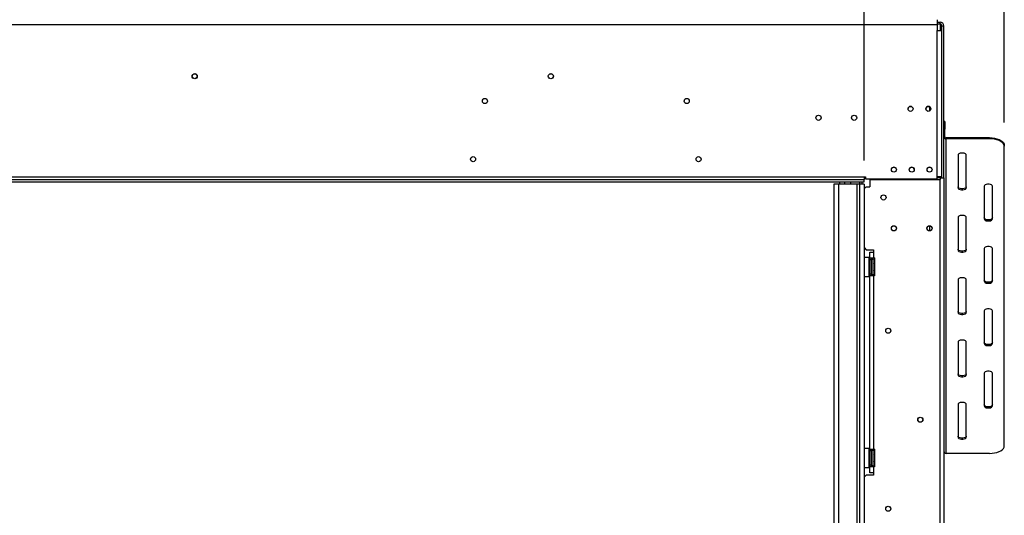
# Model space of a CAD drawing. Units: millimetres. Extents: x 435 to 13162, y 338 to 10276.
# Drawn here: x 4396 to 6469, y 6257 to 7301 of the extents above; entities that cross this region are included whole.
import ezdxf

# ---------------------------------------------------------------- set-up
doc = ezdxf.new("R2010")
doc.units = ezdxf.units.MM
doc.header["$LTSCALE"] = 50
doc.layers.add('FORMAT', color=7, linetype='Continuous')
doc.styles.add('SLDTEXTSTYLE0', font='TXT', dxfattribs={"width": 0.75})
doc.dimstyles.new('SLDDIMSTYLE0', dxfattribs={"dimtxt": 175, "dimasz": 165.1, "dimexe": 0, "dimexo": 0.0625, "dimgap": 43.75, "dimtad": 1, "dimlfac": 0.4, "dimrnd": 1e-09, "dimzin": 12, "dimdsep": 46, "dimtxsty": 'SLDTEXTSTYLE0', "dimsah": 1, "dimcen": 0.09, "dimadec": 0, "dimazin": 3, "dimtfac": 1, "dimtofl": 0, "dimtmove": 0, "dimatfit": 3, "dimfxl": 0, "dimfrac": 2, "dimtolj": 1, "dimtzin": 12, "dimarcsym": 0})

# ---------------------------------------------------------------- blocks, each defined once
blk = doc.blocks.new('_D')
at = {"layer": 'FORMAT'}
for p, q in [((3825, 8947.8), (3771.7, 8947.8)), ((3771.7, 8947.8), (3771.7, 8585.8)), ((4466.1, 8947.8), (4519.5, 8947.8)), ((4519.5, 8947.8), (4519.5, 8585.8)), ((4271.1, 8906.8), (4103.1, 8626.8)), ((3771.7, 8585.8), (3825, 8585.8)), ((4519.5, 8585.8), (4466.1, 8585.8)), ((1854.2, 7004.8), (1854.2, 8373.9)), ((6174.2, 7004.8), (6174.2, 8373.9)), ((1854.2, 8323.9), (6174.2, 8323.9))]:
    blk.add_line(p, q, dxfattribs=at)
for points in [[(1854.2, 8323.9), (2019.3, 8298.5), (2019.3, 8349.3)], [(6174.2, 8323.9), (6009.1, 8349.3), (6009.1, 8298.5)]]:
    blk.add_solid(points, dxfattribs=at)
at = {"layer": 'FORMAT', "attachment_point": 1, "style": 'SLDTEXTSTYLE0'}
for s, insert, char_height in [('1', (4083.6, 8947.3), 140), ('"', (4393.9, 8867.1), 175), ('68', (3825, 8867.1), 175), ('16', (4187.1, 8766.2), 140), ('1728', (3887, 8549.5), 175)]:
    blk.add_mtext(s, dxfattribs=dict(at, insert=insert, char_height=char_height))
blk = doc.blocks.new('_D_2')
at = {"layer": 'FORMAT'}
for p, q in [((3825, 9800.4), (3771.7, 9800.4)), ((3771.7, 9800.4), (3771.7, 9438.3)), ((4466.1, 9800.4), (4519.5, 9800.4)), ((4519.5, 9800.4), (4519.5, 9438.3)), ((4271.1, 9759.4), (4103.1, 9479.4)), ((3771.7, 9438.3), (3825, 9438.3)), ((4519.5, 9438.3), (4466.1, 9438.3)), ((1559.2, 7084.6), (1559.2, 9226.5)), ((6469.2, 7084.6), (6469.2, 9226.5)), ((6469.2, 9176.5), (1559.2, 9176.5))]:
    blk.add_line(p, q, dxfattribs=at)
for points in [[(1559.2, 9176.5), (1724.3, 9151.1), (1724.3, 9201.9)], [(6469.2, 9176.5), (6304.1, 9201.9), (6304.1, 9151.1)]]:
    blk.add_solid(points, dxfattribs=at)
at = {"layer": 'FORMAT', "attachment_point": 1, "style": 'SLDTEXTSTYLE0'}
for s, insert, char_height in [('5', (4083.6, 9799.8), 140), ('"', (4393.9, 9719.6), 175), ('77', (3825, 9719.6), 175), ('16', (4187.1, 9618.8), 140), ('1964', (3887, 9402.1), 175)]:
    blk.add_mtext(s, dxfattribs=dict(at, insert=insert, char_height=char_height))

msp = doc.modelspace()

# ---------------------------------------------------------------- linework, layer by layer
at = {"color": 7, "linetype": 'Continuous', "lineweight": 25}
for p, q in [((6327.961, 7301.084), (6327.961, 7291.084)), ((1700.461, 7291.084), (6327.961, 7291.084)), ((6327.961, 7295.834), (6334.211, 7295.834)), ((6327.961, 7292.084), (6334.211, 7292.084)), ((6327.961, 7291.084), (6327.961, 7278.584)), ((6327.961, 6969.834), (6327.961, 7278.584)), ((6327.961, 7278.584), (6337.961, 7278.584)), ((6334.211, 7292.084), (6334.211, 7295.834)), ((6334.211, 7292.084), (6334.211, 7288.334)), ((6334.211, 7288.334), (6337.961, 7288.334)), ((6337.961, 7288.334), (6341.711, 7288.334)), ((6337.961, 7278.584), (6337.961, 7288.334)), ((6337.961, 6969.834), (6337.961, 7278.584)), ((6341.711, 6968.334), (6341.711, 7288.334)), ((6311.711, 7117.709), (6311.711, 7108.592)), ((6344.211, 7086.426), (6341.711, 7086.426)), ((6344.211, 7070.801), (6341.711, 7070.801)), ((6344.211, 7086.426), (6344.211, 7070.801)), ((6344.211, 7054.563), (6344.211, 7070.801)), ((6341.711, 7054.563), (6344.211, 7054.563)), ((6346.711, 7052.398), (6346.711, 7050.233)), ((6437.961, 7052.398), (6346.711, 7052.398)), ((6346.711, 6387.733), (6346.711, 7050.233)), ((6437.961, 7050.233), (6346.711, 7050.233)), ((6437.961, 7050.233), (6437.961, 7052.398)), ((6469.211, 7036.773), (6469.211, 7034.608)), ((6469.211, 6403.358), (6469.211, 7034.608)), ((6371.711, 7015.858), (6371.711, 6947.108)), ((6389.211, 6947.108), (6389.211, 7015.858)), ((1854.211, 6969.834), (6174.211, 6969.834)), ((6174.211, 6969.834), (6174.211, 6964.834)), ((6174.211, 6969.834), (6176.711, 6969.834)), ((6176.711, 6969.834), (6176.711, 6965.584)), ((6327.961, 6965.584), (6327.961, 6969.834)), ((6337.961, 6969.834), (6327.961, 6969.834)), ((6334.211, 6968.334), (6327.961, 6968.334)), ((6334.211, 6968.334), (6341.711, 6968.334)), ((6337.961, 6968.334), (6337.961, 6969.834)), ((6341.711, 6968.334), (6341.711, 5697.084)), ((1854.211, 6964.834), (6174.211, 6964.834)), ((1854.211, 6959.834), (6174.211, 6959.834)), ((6110.211, 6954.834), (6110.211, 5599.834)), ((6120.211, 6954.834), (6110.211, 6954.834)), ((6120.211, 6954.834), (6120.211, 5599.834)), ((6158.961, 6954.834), (6120.211, 6954.834)), ((6122.961, 6959.584), (6122.961, 6959.834)), ((6122.961, 6959.584), (6132.961, 6959.584)), ((6132.961, 6959.834), (6132.961, 6954.834)), ((6158.961, 6954.834), (6158.961, 5599.834)), ((6163.961, 6954.834), (6158.961, 6954.834)), ((6163.961, 6959.834), (6163.961, 6954.834)), ((6174.211, 6954.834), (6163.961, 6954.834)), ((6163.961, 6954.834), (6163.961, 5599.834)), ((6168.961, 6959.834), (6168.961, 6954.834)), ((6174.211, 6959.834), (6174.211, 6964.834)), ((6174.211, 6954.834), (6174.211, 5599.834)), ((6178.586, 6949.209), (6174.211, 6944.834)), ((6176.711, 6965.584), (6327.961, 6965.584)), ((6178.586, 6949.209), (6186.086, 6949.209)), ((6186.086, 6964.834), (6186.086, 6949.209)), ((6186.086, 6964.834), (6334.211, 6964.834)), ((6205.461, 6965.584), (6205.461, 6964.834)), ((6224.836, 6965.584), (6224.836, 6964.834)), ((6334.211, 5577.334), (6334.211, 6964.834)), ((6426.711, 6950.233), (6426.711, 6881.483)), ((6444.211, 6881.483), (6444.211, 6950.233)), ((6371.711, 6884.608), (6371.711, 6815.858)), ((6389.211, 6815.858), (6389.211, 6884.608)), ((6311.711, 6866.959), (6311.711, 6856.459)), ((6174.211, 6821.084), (6178.586, 6816.709)), ((6178.586, 6816.709), (6193.586, 6816.709)), ((6186.086, 6799.209), (6186.086, 6811.709)), ((6186.086, 6811.709), (6193.586, 6811.709)), ((6193.586, 6816.709), (6193.586, 6811.709)), ((6193.586, 6811.709), (6193.586, 6799.209)), ((6426.711, 6818.983), (6426.711, 6750.233)), ((6444.211, 6750.233), (6444.211, 6818.983)), ((6184.336, 6800.459), (6174.211, 6800.459)), ((6184.836, 6799.959), (6184.336, 6800.459)), ((6184.336, 6788.096), (6184.336, 6800.459)), ((6184.336, 6760.459), (6184.336, 6788.096)), ((6184.836, 6799.959), (6184.836, 6787.905)), ((6184.836, 6794.893), (6186.086, 6794.893)), ((6184.836, 6787.905), (6184.836, 6760.959)), ((6184.836, 6787.676), (6186.086, 6787.676)), ((6186.086, 6799.209), (6193.586, 6799.209)), ((6186.086, 6795.459), (6186.086, 6799.209)), ((6189.836, 6795.459), (6186.086, 6795.459)), ((6186.086, 6795.459), (6186.086, 6765.459)), ((6189.836, 6795.459), (6189.836, 6799.209)), ((6189.836, 6795.459), (6189.836, 6765.459)), ((6189.836, 6793.593), (6190.836, 6793.593)), ((6189.836, 6787.026), (6190.836, 6787.026)), ((6190.836, 6793.593), (6191.086, 6793.882)), ((6190.836, 6787.026), (6190.836, 6793.593)), ((6191.086, 6787.17), (6190.836, 6787.026)), ((6190.836, 6773.891), (6190.836, 6787.026)), ((6191.086, 6767.468), (6191.086, 6795.459)), ((6196.086, 6799.209), (6193.586, 6799.209)), ((6194.836, 6795.325), (6194.784, 6795.897)), ((6194.784, 6788.178), (6194.836, 6789.625)), ((6194.836, 6786.158), (6194.784, 6788.178)), ((6194.836, 6789.625), (6194.836, 6795.325)), ((6194.836, 6774.759), (6194.836, 6786.158)), ((6196.086, 6799.209), (6196.086, 6761.709)), ((6174.211, 6760.459), (6184.336, 6760.459)), ((6184.336, 6760.459), (6184.836, 6760.959)), ((6184.836, 6773.242), (6186.086, 6773.242)), ((6184.836, 6766.025), (6186.086, 6766.025)), ((6189.836, 6765.459), (6186.086, 6765.459)), ((6186.086, 6761.709), (6186.086, 6765.459)), ((6186.086, 6396.709), (6186.086, 6761.709)), ((6193.586, 6761.709), (6186.086, 6761.709)), ((6189.836, 6773.891), (6190.836, 6773.891)), ((6189.836, 6767.324), (6190.836, 6767.324)), ((6189.836, 6761.709), (6189.836, 6765.459)), ((6189.836, 6764.503), (6192.961, 6762.699)), ((6191.086, 6773.747), (6190.836, 6773.891)), ((6190.836, 6767.324), (6190.836, 6773.891)), ((6191.086, 6767.035), (6190.836, 6767.324)), ((6191.086, 6765.459), (6191.086, 6767.468)), ((6192.961, 6762.699), (6196.086, 6764.503)), ((6193.586, 6761.709), (6193.586, 6396.709)), ((6196.086, 6761.709), (6193.586, 6761.709)), ((6194.784, 6772.74), (6194.836, 6774.759)), ((6194.836, 6771.292), (6194.784, 6772.74)), ((6194.784, 6765.021), (6194.836, 6765.593)), ((6194.836, 6765.593), (6194.836, 6771.292)), ((6371.711, 6753.358), (6371.711, 6684.608)), ((6389.211, 6684.608), (6389.211, 6753.358)), ((6426.711, 6687.733), (6426.711, 6618.983)), ((6444.211, 6618.983), (6444.211, 6687.733)), ((6371.711, 6622.108), (6371.711, 6553.358)), ((6389.211, 6553.358), (6389.211, 6622.108)), ((6426.711, 6556.483), (6426.711, 6487.733)), ((6444.211, 6487.733), (6444.211, 6556.483)), ((6371.711, 6490.858), (6371.711, 6422.108)), ((6389.211, 6422.108), (6389.211, 6490.858)), ((6184.336, 6397.959), (6174.211, 6397.959)), ((6184.836, 6397.459), (6184.336, 6397.959)), ((6184.336, 6385.596), (6184.336, 6397.959)), ((6184.836, 6397.459), (6184.836, 6385.405)), ((6184.836, 6392.393), (6186.086, 6392.393)), ((6186.086, 6396.709), (6193.586, 6396.709)), ((6186.086, 6392.959), (6186.086, 6396.709)), ((6186.086, 6392.959), (6186.086, 6362.959)), ((6189.836, 6392.959), (6186.086, 6392.959)), ((6189.836, 6392.959), (6189.836, 6396.709)), ((6189.836, 6392.959), (6189.836, 6362.959)), ((6189.836, 6391.093), (6190.836, 6391.093)), ((6190.836, 6391.093), (6191.086, 6391.382)), ((6190.836, 6384.526), (6190.836, 6391.093)), ((6191.086, 6364.968), (6191.086, 6392.959)), ((6196.086, 6396.709), (6193.586, 6396.709)), ((6194.836, 6392.825), (6194.784, 6393.397)), ((6194.784, 6385.678), (6194.836, 6387.125)), ((6194.836, 6387.125), (6194.836, 6392.825)), ((6196.086, 6396.709), (6196.086, 6359.209)), ((6437.961, 6387.733), (6346.711, 6387.733)), ((6184.336, 6357.959), (6184.336, 6385.596)), ((6184.836, 6385.405), (6184.836, 6358.459)), ((6184.836, 6385.176), (6186.086, 6385.176)), ((6184.836, 6370.742), (6186.086, 6370.742)), ((6189.836, 6384.526), (6190.836, 6384.526)), ((6189.836, 6371.391), (6190.836, 6371.391)), ((6191.086, 6384.67), (6190.836, 6384.526)), ((6190.836, 6371.391), (6190.836, 6384.526)), ((6191.086, 6371.247), (6190.836, 6371.391)), ((6190.836, 6364.824), (6190.836, 6371.391)), ((6194.836, 6383.658), (6194.784, 6385.678)), ((6194.784, 6370.24), (6194.836, 6372.259)), ((6194.836, 6368.792), (6194.784, 6370.24)), ((6194.836, 6372.259), (6194.836, 6383.658)), ((6194.836, 6363.093), (6194.836, 6368.792)), ((6174.211, 6357.959), (6184.336, 6357.959)), ((6184.336, 6357.959), (6184.836, 6358.459)), ((6184.836, 6363.525), (6186.086, 6363.525)), ((6189.836, 6362.959), (6186.086, 6362.959)), ((6186.086, 6359.209), (6186.086, 6362.959)), ((6186.086, 6346.709), (6186.086, 6359.209)), ((6193.586, 6359.209), (6186.086, 6359.209)), ((6193.586, 6346.709), (6186.086, 6346.709)), ((6189.836, 6364.824), (6190.836, 6364.824)), ((6189.836, 6359.209), (6189.836, 6362.959)), ((6191.086, 6364.535), (6190.836, 6364.824)), ((6191.086, 6362.959), (6191.086, 6364.968)), ((6193.586, 6359.209), (6193.586, 6346.709)), ((6196.086, 6359.209), (6193.586, 6359.209)), ((6193.586, 6346.709), (6193.586, 6341.709)), ((6194.784, 6362.521), (6194.836, 6363.093)), ((6178.586, 6341.709), (6174.211, 6337.334)), ((6193.586, 6341.709), (6178.586, 6341.709))]:
    msp.add_line(p, q, dxfattribs=at)
at = {"color": 8, "linetype": 'Continuous', "lineweight": 25}
for p, q in [((6334.211, 7288.334), (6334.211, 7278.584)), ((6334.211, 6969.834), (6334.211, 6968.334)), ((6334.211, 6968.334), (6334.211, 6964.834)), ((4234.211, 6959.584), (6122.961, 6959.584)), ((6122.961, 6954.834), (6122.961, 6959.584)), ((6145.461, 6959.834), (6145.461, 6954.834)), ((6194.836, 6786.158), (6196.086, 6786.158)), ((6194.836, 6774.759), (6196.086, 6774.759)), ((6194.836, 6383.658), (6196.086, 6383.658)), ((6194.836, 6372.259), (6196.086, 6372.259))]:
    msp.add_line(p, q, dxfattribs=at)
at = {"color": 7, "linetype": 'Continuous', "lineweight": 25, "flags": 128}
for points in [[(6437.961, 7052.398), (6443.388, 7052.16), (6448.649, 7051.456), (6453.586, 7050.305), (6458.048, 7048.742), (6461.9, 7046.816), (6465.025, 7044.585), (6467.327, 7042.117), (6468.737, 7039.486), (6469.211, 7036.773)], [(6469.211, 7034.608), (6468.737, 7037.321), (6467.327, 7039.952), (6465.025, 7042.42), (6461.9, 7044.651), (6458.048, 7046.577), (6453.586, 7048.139), (6448.649, 7049.29), (6443.388, 7049.995), (6437.961, 7050.233)], [(6389.211, 7015.858), (6388.684, 7017.354), (6387.164, 7018.67), (6384.836, 7019.647), (6381.981, 7020.166), (6378.942, 7020.166), (6376.086, 7019.647), (6373.758, 7018.67), (6372.239, 7017.354), (6371.711, 7015.858)], [(6389.211, 6949.273), (6388.684, 6947.777), (6387.164, 6946.461), (6384.836, 6945.484), (6381.981, 6944.964), (6378.942, 6944.964), (6376.086, 6945.484), (6373.758, 6946.461), (6372.239, 6947.777), (6371.711, 6949.273)], [(6371.711, 6947.108), (6372.239, 6945.611), (6373.758, 6944.296), (6376.086, 6943.319), (6378.942, 6942.799), (6381.981, 6942.799), (6384.836, 6943.319), (6387.164, 6944.296), (6388.684, 6945.611), (6389.211, 6947.108)], [(6444.211, 6950.233), (6443.684, 6951.729), (6442.164, 6953.045), (6439.836, 6954.022), (6436.981, 6954.541), (6433.942, 6954.541), (6431.086, 6954.022), (6428.758, 6953.045), (6427.239, 6951.729), (6426.711, 6950.233)], [(6389.211, 6884.608), (6388.684, 6886.104), (6387.164, 6887.42), (6384.836, 6888.397), (6381.981, 6888.916), (6378.942, 6888.916), (6376.086, 6888.397), (6373.758, 6887.42), (6372.239, 6886.104), (6371.711, 6884.608)], [(6444.211, 6883.648), (6443.684, 6882.152), (6442.164, 6880.836), (6439.836, 6879.859), (6436.981, 6879.339), (6433.942, 6879.339), (6431.086, 6879.859), (6428.758, 6880.836), (6427.239, 6882.152), (6426.711, 6883.648)], [(6426.711, 6881.483), (6427.239, 6879.986), (6428.758, 6878.671), (6431.086, 6877.694), (6433.942, 6877.174), (6436.981, 6877.174), (6439.836, 6877.694), (6442.164, 6878.671), (6443.684, 6879.986), (6444.211, 6881.483)], [(6444.211, 6818.983), (6443.684, 6820.479), (6442.164, 6821.795), (6439.836, 6822.772), (6436.981, 6823.291), (6433.942, 6823.291), (6431.086, 6822.772), (6428.758, 6821.795), (6427.239, 6820.479), (6426.711, 6818.983)], [(6389.211, 6818.023), (6388.684, 6816.527), (6387.164, 6815.211), (6384.836, 6814.234), (6381.981, 6813.714), (6378.942, 6813.714), (6376.086, 6814.234), (6373.758, 6815.211), (6372.239, 6816.527), (6371.711, 6818.023)], [(6371.711, 6815.858), (6372.239, 6814.361), (6373.758, 6813.046), (6376.086, 6812.069), (6378.942, 6811.549), (6381.981, 6811.549), (6384.836, 6812.069), (6387.164, 6813.046), (6388.684, 6814.361), (6389.211, 6815.858)], [(6389.211, 6753.358), (6388.684, 6754.854), (6387.164, 6756.17), (6384.836, 6757.147), (6381.981, 6757.666), (6378.942, 6757.666), (6376.086, 6757.147), (6373.758, 6756.17), (6372.239, 6754.854), (6371.711, 6753.358)], [(6444.211, 6752.398), (6443.684, 6750.902), (6442.164, 6749.586), (6439.836, 6748.609), (6436.981, 6748.089), (6433.942, 6748.089), (6431.086, 6748.609), (6428.758, 6749.586), (6427.239, 6750.902), (6426.711, 6752.398)], [(6426.711, 6750.233), (6427.239, 6748.736), (6428.758, 6747.421), (6431.086, 6746.444), (6433.942, 6745.924), (6436.981, 6745.924), (6439.836, 6746.444), (6442.164, 6747.421), (6443.684, 6748.736), (6444.211, 6750.233)], [(6389.211, 6686.773), (6388.684, 6685.277), (6387.164, 6683.961), (6384.836, 6682.984), (6381.981, 6682.464), (6378.942, 6682.464), (6376.086, 6682.984), (6373.758, 6683.961), (6372.239, 6685.277), (6371.711, 6686.773)], [(6371.711, 6684.608), (6372.239, 6683.111), (6373.758, 6681.796), (6376.086, 6680.819), (6378.942, 6680.299), (6381.981, 6680.299), (6384.836, 6680.819), (6387.164, 6681.796), (6388.684, 6683.111), (6389.211, 6684.608)], [(6444.211, 6687.733), (6443.684, 6689.229), (6442.164, 6690.545), (6439.836, 6691.522), (6436.981, 6692.041), (6433.942, 6692.041), (6431.086, 6691.522), (6428.758, 6690.545), (6427.239, 6689.229), (6426.711, 6687.733)], [(6389.211, 6622.108), (6388.684, 6623.604), (6387.164, 6624.92), (6384.836, 6625.897), (6381.981, 6626.416), (6378.942, 6626.416), (6376.086, 6625.897), (6373.758, 6624.92), (6372.239, 6623.604), (6371.711, 6622.108)], [(6444.211, 6621.148), (6443.684, 6619.652), (6442.164, 6618.336), (6439.836, 6617.359), (6436.981, 6616.839), (6433.942, 6616.839), (6431.086, 6617.359), (6428.758, 6618.336), (6427.239, 6619.652), (6426.711, 6621.148)], [(6426.711, 6618.983), (6427.239, 6617.486), (6428.758, 6616.171), (6431.086, 6615.194), (6433.942, 6614.674), (6436.981, 6614.674), (6439.836, 6615.194), (6442.164, 6616.171), (6443.684, 6617.486), (6444.211, 6618.983)], [(6389.211, 6555.523), (6388.684, 6554.027), (6387.164, 6552.711), (6384.836, 6551.734), (6381.981, 6551.214), (6378.942, 6551.214), (6376.086, 6551.734), (6373.758, 6552.711), (6372.239, 6554.027), (6371.711, 6555.523)], [(6371.711, 6553.358), (6372.239, 6551.861), (6373.758, 6550.546), (6376.086, 6549.569), (6378.942, 6549.049), (6381.981, 6549.049), (6384.836, 6549.569), (6387.164, 6550.546), (6388.684, 6551.861), (6389.211, 6553.358)], [(6444.211, 6556.483), (6443.684, 6557.979), (6442.164, 6559.295), (6439.836, 6560.272), (6436.981, 6560.791), (6433.942, 6560.791), (6431.086, 6560.272), (6428.758, 6559.295), (6427.239, 6557.979), (6426.711, 6556.483)], [(6389.211, 6490.858), (6388.684, 6492.354), (6387.164, 6493.67), (6384.836, 6494.647), (6381.981, 6495.166), (6378.942, 6495.166), (6376.086, 6494.647), (6373.758, 6493.67), (6372.239, 6492.354), (6371.711, 6490.858)], [(6444.211, 6489.898), (6443.684, 6488.402), (6442.164, 6487.086), (6439.836, 6486.109), (6436.981, 6485.589), (6433.942, 6485.589), (6431.086, 6486.109), (6428.758, 6487.086), (6427.239, 6488.402), (6426.711, 6489.898)], [(6426.711, 6487.733), (6427.239, 6486.236), (6428.758, 6484.921), (6431.086, 6483.944), (6433.942, 6483.424), (6436.981, 6483.424), (6439.836, 6483.944), (6442.164, 6484.921), (6443.684, 6486.236), (6444.211, 6487.733)], [(6389.211, 6424.273), (6388.684, 6422.777), (6387.164, 6421.461), (6384.836, 6420.484), (6381.981, 6419.964), (6378.942, 6419.964), (6376.086, 6420.484), (6373.758, 6421.461), (6372.239, 6422.777), (6371.711, 6424.273)], [(6371.711, 6422.108), (6372.239, 6420.611), (6373.758, 6419.296), (6376.086, 6418.319), (6378.942, 6417.799), (6381.981, 6417.799), (6384.836, 6418.319), (6387.164, 6419.296), (6388.684, 6420.611), (6389.211, 6422.108)], [(6437.961, 6387.733), (6443.388, 6387.97), (6448.649, 6388.675), (6453.586, 6389.826), (6458.048, 6391.388), (6461.9, 6393.314), (6465.025, 6395.545), (6467.327, 6398.014), (6468.737, 6400.645), (6469.211, 6403.358)]]:
    msp.add_lwpolyline(points, dxfattribs=at)
at = {"color": 7, "linetype": 'Continuous', "lineweight": 25}
for centre, radius in [((4764.211, 7182.084), 5.375), ((4764.211, 7182.084), 5.25), ((5514.211, 7182.084), 5.375), ((5514.211, 7182.084), 5.25), ((5375.461, 7129.834), 5.375), ((5800.461, 7129.834), 5.375), ((6271.711, 7113.209), 5.25), ((6309.211, 7113.209), 5.25), ((6077.961, 7094.584), 5.5), ((6152.961, 7094.584), 5.5), ((5350.461, 7007.334), 5.375), ((5825.461, 7007.334), 5.375), ((6236.711, 6985.209), 5.25), ((6274.211, 6985.209), 5.25), ((6311.711, 6985.209), 5.25), ((6214.836, 6926.709), 5.375), ((6236.711, 6861.709), 5.375), ((6236.711, 6861.709), 5.25), ((6311.711, 6861.709), 5.375), ((6311.711, 6861.709), 5.25), ((6224.836, 6646.084), 5.375), ((6224.836, 6646.084), 5.25), ((6292.336, 6458.584), 5.375), ((6292.336, 6458.584), 5.25), ((6224.836, 6271.084), 5.375), ((6224.836, 6271.084), 5.25)]:
    msp.add_circle(centre, radius, dxfattribs=at)
for centre, radius, start, end in [((6334.211, 7288.334), 7.5, 360, 90), ((6334.211, 7288.334), 3.75, 360, 90), ((6271.711, 7112.959), 5.375, 8.790614, 171.31995), ((6309.211, 7112.959), 5.375, 6.367521, 173.756905), ((6346.399, 7054.924), 4.701, 184.40195, 273.811261), ((6346.555, 7054.743), 2.351, 184.40195, 273.811261), ((6236.711, 6984.959), 5.375, 48.935667, 130.993283), ((6274.211, 6984.959), 5.375, 7.83051, 172.285153), ((6311.711, 6984.959), 5.375, 49.716024, 130.208888), ((6192.961, 6795.459), 1.875, 13.505124, 180), ((6192.961, 6765.459), 1.875, 180, 346.48705), ((6192.961, 6392.959), 1.875, 13.505124, 180), ((6346.399, 6392.424), 4.701, 184.40195, 273.811261), ((6192.961, 6362.959), 1.875, 180, 346.48705)]:
    msp.add_arc(centre, radius, start, end, dxfattribs=at)
at = {"color": 8, "linetype": 'Continuous', "lineweight": 25}
for centre, start, end in [((6196.988, 6795.405), 182.142292, 245.237843), ((6196.988, 6789.706), 182.142292, 245.237843), ((6196.988, 6771.212), 114.762157, 177.857708), ((6196.988, 6765.512), 114.762157, 177.857708), ((6196.988, 6392.905), 182.142292, 245.237843), ((6196.988, 6387.206), 182.142292, 245.237843), ((6196.988, 6368.712), 114.762157, 177.857708), ((6196.988, 6363.012), 114.762157, 177.857708)]:
    msp.add_arc(centre, 2.154, start, end, dxfattribs=at)
at = {"color": 7, "linetype": 'Continuous', "lineweight": 25}
for points, knots in [([(6196.086, 6793.995), (6196.02, 6794.029), (6195.709, 6794.191), (6195.269, 6794.726), (6194.937, 6795.354), (6194.813, 6795.776), (6194.786, 6795.892), (6194.784, 6795.897)], [0, 0, 0, 0, 0.0945098, 0.44331393, 0.84972027, 0.99351983, 1, 1, 1, 1]), ([(6194.784, 6788.178), (6194.786, 6788.175), (6194.813, 6788.118), (6194.937, 6787.906), (6195.269, 6787.592), (6195.709, 6787.325), (6196.02, 6787.244), (6196.086, 6787.227)], [0, 0, 0, 0, 0.00648017, 0.15027973, 0.55668607, 0.9054902, 1, 1, 1, 1]), ([(6194.784, 6772.74), (6194.786, 6772.742), (6194.813, 6772.8), (6194.937, 6773.011), (6195.269, 6773.325), (6195.709, 6773.593), (6196.02, 6773.674), (6196.086, 6773.691)], [0, 0, 0, 0, 0.006480174, 0.150279726, 0.556686073, 0.905490196, 1, 1, 1, 1]), ([(6194.784, 6765.021), (6194.786, 6765.026), (6194.813, 6765.141), (6194.937, 6765.563), (6195.269, 6766.192), (6195.709, 6766.726), (6196.02, 6766.888), (6196.086, 6766.923)], [0, 0, 0, 0, 0.00648017, 0.15027973, 0.55668607, 0.9054902, 1, 1, 1, 1]), ([(6196.086, 6391.495), (6196.02, 6391.529), (6195.709, 6391.691), (6195.269, 6392.226), (6194.937, 6392.854), (6194.813, 6393.276), (6194.786, 6393.392), (6194.784, 6393.397)], [0, 0, 0, 0, 0.0945098, 0.44331393, 0.84972027, 0.99351983, 1, 1, 1, 1]), ([(6194.784, 6385.678), (6194.786, 6385.675), (6194.813, 6385.618), (6194.937, 6385.406), (6195.269, 6385.092), (6195.709, 6384.825), (6196.02, 6384.744), (6196.086, 6384.727)], [0, 0, 0, 0, 0.006480174, 0.150279726, 0.556686073, 0.905490196, 1, 1, 1, 1]), ([(6194.784, 6370.24), (6194.786, 6370.242), (6194.813, 6370.3), (6194.937, 6370.511), (6195.269, 6370.825), (6195.709, 6371.093), (6196.02, 6371.174), (6196.086, 6371.191)], [0, 0, 0, 0, 0.00648017, 0.15027973, 0.55668607, 0.9054902, 1, 1, 1, 1]), ([(6194.784, 6362.521), (6194.786, 6362.526), (6194.813, 6362.641), (6194.937, 6363.063), (6195.269, 6363.692), (6195.709, 6364.226), (6196.02, 6364.388), (6196.086, 6364.423)], [0, 0, 0, 0, 0.00648017, 0.15027973, 0.55668607, 0.9054902, 1, 1, 1, 1])]:
    msp.add_open_spline(points, degree=3, knots=knots, dxfattribs=at)

# ---------------------------------------------------------------- dimensions: what is measured, and where the dimension line sits
at = {"layer": 'FORMAT'}
for base, p1, p2, picture, middle in [((1559.211, 9176.492), (6469.211, 7034.608), (1559.211, 7034.608), '_D_2', (4145.565, 9176.492)), ((6174.211, 8323.937), (1854.211, 6954.834), (6174.211, 6954.834), '_D', (4145.565, 8323.937))]:
    dim = msp.add_linear_dim(base=base, p1=p1, p2=p2, dimstyle='SLDDIMSTYLE0', dxfattribs=at)
    dim.commit()
    dim.dimension.update_dxf_attribs({"geometry": picture, "text_midpoint": middle, "dimtype": 160})

doc.saveas('drawing.dxf')
